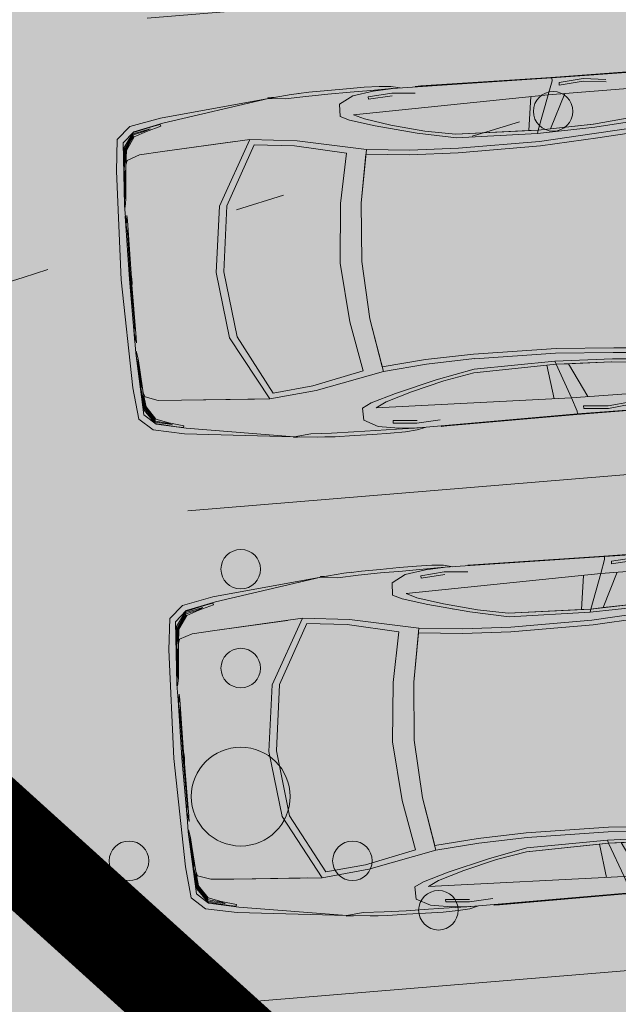
# Model space of a CAD drawing. Extents: x 410424 to 826731, y 6454124 to 12916925.
# Drawn here: x 413137 to 413140, y 6458417 to 6458422 of the extents above; entities that cross this region are included whole.
import ezdxf

# ---------------------------------------------------------------- set-up
doc = ezdxf.new("R2010")
doc.units = 0
doc.header["$MEASUREMENT"] = 0
doc.linetypes.add('KATASTRIPIIR', pattern=[0.02, 0.01, 0.01])
doc.linetypes.add('KOLVIK', pattern=[1.25, 0.25, -1])
doc.layers.get('0').update_dxf_attribs({"color": 250, "lineweight": 13})
for name, color, linetype, lineweight in [('0-autod', 251, 'Continuous', 13), ('1-HATS HALJASTUS', 63, 'Continuous', 13), ('1-HOONE UUS', 251, 'Continuous', 13), ('1-HOONE UUS HATS', 44, 'Continuous', 13), ('1-KITSENDUS TRASS OLEV', 96, 'Continuous', 13), ('1-KITSENDUS TRASS PLAN', 96, 'Continuous', 13), ('1-PARKIMINE PLAN', 252, 'Continuous', 13), ('Haljastus', 8, 'Continuous', 13), ('Korgus', 8, 'Continuous', 13), ('mööbel', 143, 'Continuous', 13), ('PIIR', 14, 'Continuous', 13)]:
    doc.layers.add(name, color=color, linetype=linetype, lineweight=lineweight)
doc.layers.add('2', color=7, linetype='Continuous')

# ---------------------------------------------------------------- blocks, each defined once
blk = doc.blocks.new('VQSA')
at = {"color": 0, "linetype": 'Continuous'}
for centre, radius in [((0, 2.3), 0.2), ((0, 1.3), 0.2), ((0, 0), 0.5), ((-1.13, -0.65), 0.2), ((1.13, -0.65), 0.2), ((-2, -1.15), 0.2), ((2, -1.15), 0.2)]:
    blk.add_circle(centre, radius, dxfattribs=at)
blk = doc.blocks.new('Mercedes E_30')
at = {"layer": 'mööbel', "color": 0, "linetype": 'ByBlock'}
for p, q in [((-709, 1087.6), (-550, 1104.7)), ((-550, 1104.7), (-709, 1087.6)), ((-550, 1104.7), (0, 1121.7)), ((-550, 1104.7), (0, 1121.7)), ((0, 1121.7), (550, 1104.7)), ((0, 1121.7), (550, 1104.7)), ((709, 1087.6), (550, 1104.7)), ((550, 1104.7), (709, 1087.6)), ((-769.1, 1019.1), (-709, 1087.6)), ((-741.9, 1002.2), (-689.9, 1059.8)), ((-741.8, 1002.2), (-689.9, 1059.8)), ((-737.7, 1005.8), (-665.7, 1056.6)), ((-659.7, 1053.4), (-731.5, 1005)), ((-726.2, 1003.8), (-655.3, 1051.5)), ((-650.4, 1046), (-716.3, 1001.8)), ((-716.2, 1001.8), (-650.4, 1046)), ((-701.7, 1018.1), (-652.1, 1050.2)), ((-650.9, 1048.2), (-701.7, 1018.1)), ((-689.9, 1059.8), (-375, 1077.1)), ((-687.3, 1060), (-689.9, 1059.8)), ((-505.4, 1067.9), (-665.7, 1056.6)), ((-659.7, 1053.4), (-567, 1062.6)), ((-586, 1059.8), (-655.3, 1051.5)), ((-590, 1058.6), (-652.1, 1050.2)), ((-604, 1053.2), (-650.9, 1048.2)), ((-578.5, 1054.4), (-650.4, 1046)), ((-650.4, 1046), (-578.4, 1054.4)), ((-622.9, 981.8), (-599.6, 1046.8)), ((-604, 1053.2), (-590, 1058.6)), ((-578.4, 1054.4), (-599.6, 1046.8)), ((-567, 1062.6), (-586, 1059.8)), ((-450, 1064.1), (-578.4, 1054.4)), ((-466, 1064.4), (-552, 1058.8)), ((-552, 1058.8), (-538, 1062.9)), ((-538, 1062.9), (-448, 1067.8)), ((-526, 1065), (-434, 1069.5)), ((-512, 1066.7), (-526, 1065)), ((-512, 1066.7), (-416, 1071.2)), ((-506, 1067.9), (-410, 1072.3)), ((-506, 1067.9), (-492, 1069.8)), ((-492, 1069.8), (-398.7, 1074.4)), ((-466, 1064.4), (-448, 1067.8)), ((-404.2, 1067.8), (-450, 1064.1)), ((-375, 1077.1), (-449.4, 1071.9)), ((-416, 1071.2), (-434, 1069.5)), ((-407.9, 1072.6), (-410, 1072.3)), ((-404.2, 1067.8), (-365, 1074.9)), ((-272.3, 1076.7), (-375, 1077.1)), ((-365, 1074.9), (-375, 1077.1)), ((-323, 1069.2), (-272.3, 1076.7)), ((-323, 1069.2), (-323, 1069.2)), ((-323, 1069.2), (-296.6, 1068.1)), ((0, 1080.5), (-320, 1076.9)), ((-28.6, 1070.1), (-296.6, 1068.1)), ((-272.3, 1076.7), (-285.7, 1074.7)), ((-272.3, 1076.7), (-233.9, 1072.6)), ((-233.9, 1072.6), (-22.5, 1074.8)), ((-31.2, 1074), (-35.5, 1071.4)), ((-23.1, 1069.1), (-35.5, 1071.4)), ((-31.2, 1074), (-12.3, 1075.7)), ((-31.2, 1074), (0, 1072.6)), ((-31.2, 1074), (-4.5, 1071.8)), ((-30.5, 1071.5), (-26.4, 1073.6)), ((-19.9, 1069.5), (-30.5, 1071.5)), ((-25.6, 1073.8), (-10.6, 1075.2)), ((-2.7, 1070.3), (-23.4, 1070.2)), ((0, 1068.2), (-23.1, 1069.1)), ((-0.8, 1068.8), (-19.9, 1069.5)), ((-14, 1074.9), (0, 1075)), ((-12.3, 1075.7), (12.3, 1075.7)), ((-10.6, 1075.2), (10.6, 1075.2)), ((-4.5, 1071.8), (0, 1068.2)), ((0, 1080.5), (320, 1076.9)), ((0, 1075), (14, 1074.9)), ((0, 1072.6), (31.2, 1074)), ((4.5, 1071.8), (0, 1068.2)), ((0, 1068.2), (23.1, 1069.1)), ((19.9, 1069.5), (0.8, 1068.8)), ((2.7, 1070.3), (23.4, 1070.2)), ((4.5, 1071.8), (31.2, 1074)), ((25.6, 1073.8), (10.6, 1075.2)), ((31.2, 1074), (12.3, 1075.7)), ((19.9, 1069.5), (30.5, 1071.5)), ((22.5, 1074.8), (233.9, 1072.6)), ((35.5, 1071.4), (23.1, 1069.1)), ((30.5, 1071.5), (26.4, 1073.6)), ((28.6, 1070.1), (296.6, 1068.1)), ((31.2, 1074), (35.5, 1071.4)), ((272.3, 1076.7), (233.9, 1072.6)), ((272.3, 1076.7), (375, 1077.1)), ((272.3, 1076.7), (285.7, 1074.7)), ((323, 1069.2), (272.3, 1076.7)), ((323, 1069.2), (296.6, 1068.1)), ((323, 1069.2), (323, 1069.2)), ((365, 1074.9), (375, 1077.1)), ((404.2, 1067.8), (365, 1074.9)), ((689.9, 1059.8), (375, 1077.1)), ((375, 1077.1), (449.4, 1071.9)), ((398.7, 1074.4), (492, 1069.8)), ((404.2, 1067.8), (450, 1064.1)), ((410, 1072.3), (407.9, 1072.6)), ((506, 1067.9), (410, 1072.3)), ((434, 1069.5), (416, 1071.2)), ((416, 1071.2), (512, 1066.7)), ((434, 1069.5), (526, 1065)), ((448, 1067.8), (466, 1064.4)), ((448, 1067.8), (538, 1062.9)), ((450, 1064.1), (578.4, 1054.4)), ((552, 1058.8), (466, 1064.4)), ((506, 1067.9), (492, 1069.8)), ((505.4, 1067.9), (665.7, 1056.6)), ((512, 1066.7), (526, 1065)), ((552, 1058.8), (538, 1062.9)), ((659.6, 1053.4), (567, 1062.6)), ((586, 1059.8), (567, 1062.6)), ((578.4, 1054.4), (599.6, 1046.8)), ((650.4, 1046), (578.4, 1054.4)), ((578.5, 1054.4), (650.4, 1046)), ((655.3, 1051.5), (586, 1059.8)), ((604, 1053.2), (590, 1058.6)), ((652.1, 1050.2), (590, 1058.6)), ((622.9, 981.8), (599.6, 1046.8)), ((650.9, 1048.2), (604, 1053.2)), ((650.4, 1046), (716.3, 1001.8)), ((716.2, 1001.8), (650.4, 1046)), ((650.9, 1048.2), (701.7, 1018.1)), ((701.7, 1018.1), (652.1, 1050.2)), ((726.2, 1003.8), (655.3, 1051.5)), ((731.5, 1005), (659.6, 1053.4)), ((737.7, 1005.8), (665.7, 1056.6)), ((687.3, 1060), (689.9, 1059.8)), ((741.8, 1002.2), (689.9, 1059.8)), ((741.9, 1002.2), (689.9, 1059.8)), ((769.1, 1019.1), (709, 1087.6)), ((-800.8, 862.3), (-769.1, 1019.1)), ((-774, 851.4), (-741.8, 1002.2)), ((-774, 851.3), (-741.9, 1002.2)), ((-769.1, 1019.1), (-769.1, 1019.1)), ((-762.8, 897.8), (-737.7, 1005.8)), ((-749.5, 922.7), (-731.5, 1005)), ((-740, 945), (-726.2, 1003.8)), ((-739, 937.6), (-716.2, 1001.8)), ((-701.7, 1018.1), (-720, 1005.7)), ((-720, 1005.7), (-719.7, 1004)), ((-701.7, 1018.1), (-719.7, 1004)), ((-704.6, 1015.7), (-695.5, 1021.7)), ((-685.8, 1022.3), (-685.7, 1022.3)), ((-685.8, 1022.3), (-685.8, 1022.3)), ((-670.5, 1032.6), (-670.4, 1032.6)), ((670.3, 1032.6), (670.4, 1032.6)), ((670.5, 1032.6), (670.4, 1032.6)), ((685.8, 1022.2), (685.7, 1022.3)), ((685.8, 1022.3), (685.8, 1022.2)), ((695.5, 1021.7), (704.6, 1015.7)), ((701.7, 1018.1), (720, 1005.7)), ((701.7, 1018.1), (719.7, 1004)), ((739, 937.6), (716.2, 1001.8)), ((720, 1005.7), (719.7, 1004)), ((726.2, 1003.8), (740, 945)), ((731.5, 1005), (749.5, 922.7)), ((762.8, 897.8), (737.7, 1005.8)), ((774, 851.4), (741.8, 1002.2)), ((774, 851.3), (741.9, 1002.2)), ((800.8, 862.3), (769.1, 1019.1)), ((769.1, 1019.1), (769.1, 1019.1)), ((-631, 865), (-622.9, 981.8)), ((-622.9, 981.8), (-631, 865)), ((622.9, 981.8), (631, 865)), ((631, 865), (622.9, 981.8)), ((-768.7, 864.9), (-762.8, 897.8)), ((-759.9, 862.3), (-739, 937.6)), ((-750.7, 918.5), (-742.7, 936.4)), ((-750.7, 918.5), (-749.5, 922.7)), ((-740, 945), (-742.7, 936.4)), ((759.9, 862.3), (739, 937.6)), ((740, 945), (742.7, 936.4)), ((750.7, 918.5), (742.7, 936.4)), ((749.5, 922.7), (750.7, 918.5)), ((768.7, 864.9), (762.8, 897.8)), ((-858.4, 310), (-800.8, 862.3)), ((-774, 851.4), (-858.4, 309.9)), ((-768.7, 864.9), (-759.9, 862.3)), ((-631, 865), (-658.2, 418.9)), ((-653.5, 495.2), (-631, 865)), ((653.5, 495.2), (631, 865)), ((631, 865), (658.2, 418.9)), ((768.7, 864.9), (759.9, 862.3)), ((774, 851.4), (858.4, 309.9)), ((858.4, 310), (800.8, 862.3)), ((-658.2, 418.9), (-334.4, 598.2)), ((-334.4, 598.2), (0, 640.1)), ((0, 601.4), (-333, 560.1)), ((0, 640.1), (334.4, 598.2)), ((0, 601.4), (333, 560.1)), ((658.2, 418.9), (334.4, 598.2)), ((-333, 560.1), (-629.5, 398.8)), ((333, 560.1), (629.5, 398.8)), ((-633.5, 181.4), (-658.2, 418.9)), ((-629.5, 398.8), (-608.8, 196)), ((629.5, 398.8), (608.8, 196)), ((633.5, 181.4), (658.2, 418.9)), ((-869.3, 193), (-858.4, 309.9)), ((-861.6, 311.8), (-858.2, 311.8)), ((-861.6, 311.8), (-861.6, 275.7)), ((-858.4, 309.9), (-858.4, 309.9)), ((-849.2, 225.5), (-858.4, 309.9)), ((849.2, 225.5), (858.4, 309.9)), ((861.6, 311.8), (858.2, 311.8)), ((858.4, 309.9), (858.4, 309.9)), ((869.3, 193), (858.4, 309.9)), ((861.6, 311.8), (861.6, 275.7)), ((-856.2, 289.4), (-856.2, 289.4)), ((856.2, 289.4), (856.2, 289.4)), ((-849.2, 225.5), (-854.1, 120.6)), ((849.2, 225.5), (854.1, 120.6)), ((-873.6, 103.7), (-871.1, 155.8)), ((-871.2, 152.6), (-869.3, 193)), ((-563, -164.7), (-633.5, 181.5)), ((-608.8, 196), (-552.6, -62.4)), ((608.8, 196), (552.6, -62.4)), ((563, -164.7), (633.5, 181.5)), ((871.2, 152.6), (869.3, 193)), ((873.6, 103.7), (871.1, 155.8)), ((-874.8, 7.9), (-873.6, 103.7)), ((-874.8, 7.9), (-873.6, 103.7)), ((-854.1, 120.6), (-857.1, 8)), ((854.1, 120.6), (857.1, 8)), ((874.8, 7.9), (873.6, 103.7)), ((874.8, 7.9), (873.6, 103.7)), ((-876.4, -87.8), (-874.8, 7.9)), ((-857.8, -104.6), (-857.1, 8)), ((0, 12.2), (-299.6, -14)), ((0, 12.2), (299.6, -14)), ((857.8, -104.6), (857.1, 8)), ((876.4, -87.8), (874.8, 7.9)), ((-801.7, -46.9), (-838.6, -116.5)), ((-801.7, -46.9), (-740.1, -44.5)), ((-740.1, -44.5), (-801.7, -46.9)), ((-740.1, -44.5), (-717.3, -90.5)), ((-552.6, -62.4), (-299.6, -14)), ((552.6, -62.4), (299.6, -14)), ((740.1, -44.5), (717.3, -90.5)), ((801.7, -46.9), (740.1, -44.5)), ((740.1, -44.5), (801.7, -46.9)), ((801.7, -46.9), (838.6, -116.5)), ((-877.5, -177.1), (-876.4, -87.8)), ((-678.8, -218.1), (-717.3, -90.5)), ((0, -98), (-293.4, -117.4)), ((0, -98), (-293.4, -117.4)), ((0, -98), (293.4, -117.4)), ((0, -98), (293.4, -117.4)), ((678.8, -218.1), (717.3, -90.5)), ((877.5, -177.1), (876.4, -87.8)), ((-859.3, -209.5), (-857.8, -104.6)), ((-838.6, -116.5), (-854.6, -220.8)), ((-768.8, -1103.1), (-743.1, -113.6)), ((-717.5, -166.3), (-743.1, -113.6)), ((-293.4, -117.4), (-563, -164.7)), ((-293.4, -117.4), (-539.4, -160.6)), ((293.4, -117.4), (563, -164.7)), ((293.4, -117.4), (539.4, -160.6)), ((717.5, -166.3), (743.1, -113.6)), ((768.8, -1103.1), (743.1, -113.6)), ((838.6, -116.5), (854.6, -220.8)), ((859.3, -209.5), (857.8, -104.6)), ((-875.5, -253.7), (-877.5, -177.1)), ((-837.1, -314.2), (-827.3, -194.6)), ((-827.3, -194.6), (-815.1, -194.6)), ((-815.1, -194.6), (-823.7, -315.5)), ((-717.5, -166.3), (-676.6, -298.1)), ((-543.3, -384.2), (-563, -164.7)), ((-539.4, -160.6), (-519.5, -381.8)), ((539.4, -160.6), (519.5, -381.8)), ((543.3, -384.2), (563, -164.7)), ((717.5, -166.3), (676.6, -298.1)), ((815.1, -194.6), (827.3, -194.6)), ((815.1, -194.6), (823.7, -315.5)), ((837.1, -314.2), (827.3, -194.6)), ((875.5, -253.7), (877.5, -177.1)), ((-860.8, -299.6), (-859.3, -209.5)), ((-860, -309.1), (-854.6, -220.8)), ((-626, -427.1), (-678.8, -218.1)), ((626, -427.1), (678.8, -218.1)), ((860, -309.1), (854.6, -220.8)), ((860.8, -299.6), (859.3, -209.5)), ((-871.1, -312.5), (-875.5, -253.7)), ((-633.1, -466.3), (-676.6, -298.1)), ((633.1, -466.3), (676.6, -298.1)), ((871.1, -312.5), (875.5, -253.7)), ((-871.1, -312.5), (-860.3, -358.7)), ((-860.8, -299.6), (-860.7, -319.9)), ((-860.7, -319.9), (-860.3, -313.3)), ((-860.7, -319.9), (-852.6, -1128)), ((-828.3, -432.6), (-837.1, -314.2)), ((-647, -343.9), (-647, -343.8)), ((647, -343.9), (647, -343.8)), ((828.3, -432.6), (837.1, -314.2)), ((860.7, -319.9), (852.6, -1128)), ((871.1, -312.5), (860.3, -358.7)), ((860.7, -319.9), (860.3, -313.3)), ((860.8, -299.6), (860.7, -319.9)), ((-643.2, -359), (-643.2, -359.1)), ((-533.8, -629.1), (-543.3, -384.2)), ((-519.5, -381.8), (-510.1, -626.7)), ((519.5, -381.8), (510.1, -626.7)), ((533.8, -629.1), (543.3, -384.2)), ((643.2, -359), (643.2, -359.1)), ((-861.7, -437.6), (-862.3, -435.7)), ((-862.3, -435.7), (-862.3, -464)), ((-861, -466.9), (-861.7, -437.6)), ((-648.6, -406.2), (-648.6, -406.2)), ((-646.5, -414.2), (-646.5, -414.2)), ((-626, -427.1), (-586.1, -623.5)), ((626, -427.1), (586.1, -623.5)), ((646.5, -414.2), (646.5, -414.2)), ((648.6, -406.2), (648.6, -406.2)), ((861, -466.9), (861.7, -437.6)), ((861.7, -437.6), (862.3, -435.7)), ((862.3, -435.7), (862.3, -464)), ((-855.2, -1124.5), (-862.3, -464)), ((-857.3, -870.1), (-861, -466.9)), ((-605.5, -620.2), (-633.1, -466.3)), ((605.5, -620.2), (633.1, -466.3)), ((855.2, -1124.5), (862.3, -464)), ((857.3, -870.1), (861, -466.9)), ((-593.6, -1038.5), (-605.5, -620.2)), ((-605.5, -620.2), (-595.2, -991.3)), ((-577.8, -1033.9), (-586.1, -623.5)), ((-536.8, -1040.5), (-533.8, -629)), ((-510.1, -626.7), (-513.3, -1044.8)), ((510.1, -626.7), (513.3, -1044.8)), ((536.8, -1040.5), (533.8, -629)), ((577.8, -1033.9), (586.1, -623.5)), ((593.6, -1038.5), (605.5, -620.2)), ((605.5, -620.2), (595.2, -991.3)), ((-600.6, -796.1), (-600.5, -796.1)), ((600.5, -796.1), (600.6, -796.1)), ((-854.6, -1122.2), (-857.3, -870.1)), ((854.6, -1122.2), (857.3, -870.1)), ((-596.8, -935), (-596.5, -935)), ((596.5, -935), (596.8, -935)), ((-766.5, -1014.8), (-595.2, -991.3)), ((-593.6, -1038.5), (-595.2, -991.3)), ((593.6, -1038.5), (595.2, -991.3)), ((766.5, -1014.8), (595.2, -991.3)), ((-593.6, -1038.5), (-768.8, -1103.1)), ((-602.9, -1319.9), (-593.6, -1038.5)), ((-593.6, -1038.5), (-596.3, -1101.9)), ((-594.6, -1010), (-594.4, -1010)), ((-577.8, -1033.9), (-593.6, -1038.5)), ((-587.2, -1325), (-577.8, -1033.9)), ((-556.3, -1331.4), (-536.8, -1040.5)), ((-513.3, -1044.8), (-532.8, -1335.6)), ((513.3, -1044.8), (532.8, -1335.6)), ((556.3, -1331.4), (536.8, -1040.5)), ((587.2, -1325), (577.8, -1033.9)), ((577.8, -1033.9), (593.6, -1038.5)), ((593.6, -1038.5), (768.8, -1103.1)), ((593.6, -1038.5), (596.3, -1101.9)), ((602.9, -1319.9), (593.6, -1038.5)), ((594.4, -1010), (594.6, -1010)), ((-855.2, -1124.5), (-854.6, -1122.2)), ((-854, -1870.7), (-855.2, -1124.5)), ((-851.8, -1871.6), (-854.6, -1122.2)), ((-838, -1127.6), (-852.6, -1128)), ((-850.3, -1872.2), (-852.6, -1128)), ((-838, -1127.6), (-768.8, -1103.1)), ((-770.9, -1902.4), (-768.8, -1103.1)), ((-769, -1186.4), (-596.3, -1101.9)), ((-596.3, -1101.9), (-602.9, -1318.7)), ((769, -1186.4), (596.3, -1101.9)), ((596.3, -1101.9), (602.9, -1318.7)), ((838, -1127.6), (768.8, -1103.1)), ((770.9, -1902.4), (768.8, -1103.1)), ((838, -1127.6), (852.6, -1128)), ((850.3, -1872.2), (852.6, -1128)), ((851.8, -1871.6), (854.6, -1122.2)), ((854, -1870.7), (855.2, -1124.5)), ((855.2, -1124.5), (854.6, -1122.2)), ((-837, -1285), (-827, -1162.1)), ((-827, -1162.1), (-813.6, -1161.4)), ((-813.6, -1161.4), (-823.1, -1285)), ((827, -1162.1), (813.6, -1161.4)), ((813.6, -1161.4), (823.1, -1285)), ((837, -1285), (827, -1162.1)), ((-600, -1225.2), (-599.8, -1225.2)), ((599.8, -1225.2), (600, -1225.2)), ((-824.1, -1399.6), (-837, -1285)), ((-811.4, -1399.6), (-823.1, -1285)), ((811.4, -1399.6), (823.1, -1285)), ((824.1, -1399.6), (837, -1285)), ((-630.2, -1591.7), (-602.9, -1319.9)), ((-608.7, -1600.6), (-587.2, -1325)), ((-574.2, -1577.8), (-556.3, -1331.3)), ((-550.8, -1583.2), (-532.8, -1335.6)), ((550.8, -1583.2), (532.8, -1335.6)), ((574.2, -1577.8), (556.3, -1331.3)), ((608.7, -1600.6), (587.2, -1325)), ((630.2, -1591.7), (602.9, -1319.9)), ((811.4, -1399.6), (811.4, -1399.6)), ((824.1, -1399.6), (824.1, -1399.6))]:
    blk.add_line(p, q, dxfattribs=at)

msp = doc.modelspace()

# ---------------------------------------------------------------- hatches: boundary and pattern name
at = {"layer": '1-HATS HALJASTUS'}
h = msp.add_hatch(color=256, dxfattribs=at)
h.paths.add_polyline_path([(413087.1167, 6458455.2861), (413144.2076, 6458449.8613), (413147.1758, 6458413.4237), (413161.435, 6458400.5203), (413133.1038, 6458378.3485), (413086.41, 6458444.15)])
h.paths.add_polyline_path([(413103.4195, 6458452.2305), (413123.3864, 6458444.1637), (413118.1421, 6458431.1831), (413098.1752, 6458439.2498)], flags=16)
h.paths.add_polyline_path([(413123.3864, 6458444.1637), (413141.0134, 6458437.0423), (413143.1265, 6458411.4236), (413136.3987, 6458417.5117), (413129.2302, 6458409.5899), (413127.7876, 6458427.0799), (413118.1421, 6458431.1831)], flags=16)
h.paths.add_polyline_path([(413136.3987, 6458417.5117), (413152.3664, 6458403.0623), (413142.9727, 6458392.6816), (413127.0051, 6458407.131)], flags=16)
h.paths.add_polyline_path([(413134.4818, 6458383.2986), (413096.9419, 6458436.1972), (413098.1752, 6458439.2498), (413117.9572, 6458431.1599), (413127.7876, 6458427.0799), (413129.2302, 6458409.5899), (413127.0051, 6458407.131), (413142.9727, 6458392.6816)], flags=16)
at = {"layer": '1-HOONE UUS HATS'}
for color, points in [(256, [(413123.3864, 6458444.1637), (413141.0134, 6458437.0423), (413143.1265, 6458411.4236), (413136.3987, 6458417.5117), (413129.2302, 6458409.5899), (413127.7876, 6458427.0799), (413118.1421, 6458431.1831)]), (40, [(413136.3987, 6458417.5117), (413152.3664, 6458403.0623), (413142.9727, 6458392.6816), (413127.0051, 6458407.131)])]:
    msp.add_hatch(color=color, dxfattribs=at).paths.add_polyline_path(points)
at = {"layer": '1-KITSENDUS TRASS OLEV'}
h = msp.add_hatch(dxfattribs=at)
h.set_pattern_fill('ANSI31', color=256, scale=4, angle=60, style=0)
h.set_pattern_definition([(105, (0, 0), (-0.482962913145, -0.12940952255), [])])
edge = h.paths.add_edge_path()
edge.add_line((413126.496, 6458590.6189), (413145.369, 6458590.3368))
edge.add_line((413145.369, 6458590.3368), (413145.7447, 6458596.7132))
edge.add_line((413145.7447, 6458596.7132), (413098.9011, 6458599.8092))
edge.add_line((413098.9011, 6458599.8092), (413098.9253, 6458601.7548))
edge.add_line((413098.9253, 6458601.7548), (413080.4313, 6458601.9628))
edge.add_line((413080.4313, 6458601.9628), (413079.4872, 6458587.1467))
edge.add_line((413079.4872, 6458587.1467), (413086.0617, 6458580.7389))
edge.add_line((413086.0617, 6458580.7389), (413081.9435, 6458545.4608))
edge.add_line((413081.9435, 6458545.4608), (413080.4852, 6458516.0995))
edge.add_line((413080.4852, 6458516.0995), (413078.5344, 6458516.257))
edge.add_line((413078.5344, 6458516.257), (413078.2694, 6458512.2654))
edge.add_line((413078.2694, 6458512.2654), (413082.0658, 6458511.9587))
edge.add_line((413082.0658, 6458511.9587), (413081.9621, 6458506.1812))
edge.add_line((413081.9621, 6458506.1812), (413083.5176, 6458498.5431))
edge.add_line((413083.5176, 6458498.5431), (413083.6315, 6458497.1631))
edge.add_line((413083.6315, 6458497.1631), (413077.2242, 6458494.7714))
edge.add_line((413077.2242, 6458494.7714), (413076.9633, 6458490.4045))
edge.add_line((413076.9633, 6458490.4045), (413082.6853, 6458492.5403))
edge.add_line((413082.6853, 6458492.5403), (413075.8135, 6458471.1589))
edge.add_line((413075.8135, 6458471.1589), (413075.5188, 6458466.2253))
edge.add_line((413075.5188, 6458466.2253), (413066.7291, 6458467.0399))
edge.add_line((413066.7291, 6458467.0399), (413066.4332, 6458464.1677))
edge.add_line((413066.4332, 6458464.1677), (413076.2835, 6458463.0566))
edge.add_arc((413076.5078, 6458465.044), 2, 263.5621, 342.4063)
edge.add_line((413078.4142, 6458464.4395), (413084.1506, 6458482.5286))
edge.add_line((413084.1506, 6458482.5286), (413083.7342, 6458443.2608))
edge.add_arc((413085.7341, 6458443.2396), 2, 179.3926, 215.2205)
edge.add_line((413084.1002, 6458442.0862), (413134.6458, 6458370.4876))
edge.add_line((413134.6458, 6458370.4876), (413160.9639, 6458334.9888))
edge.add_line((413160.9639, 6458334.9888), (413156.964, 6458332.2003))
edge.add_line((413156.964, 6458332.2003), (413159.8536, 6458329.2421))
edge.add_line((413159.8536, 6458329.2421), (413163.4381, 6458331.8089))
edge.add_line((413163.4381, 6458331.8089), (413185.9562, 6458304.3442))
edge.add_line((413185.9562, 6458304.3442), (413209.7333, 6458281.5309))
edge.add_line((413209.7333, 6458281.5309), (413201.4216, 6458291.7687))
edge.add_line((413201.4216, 6458291.7687), (413205.421, 6458302.6087))
edge.add_line((413205.421, 6458302.6087), (413202.3097, 6458305.7319))
edge.add_line((413202.3097, 6458305.7319), (413198.4867, 6458295.37))
edge.add_line((413198.4867, 6458295.37), (413166.6286, 6458334.2264))
edge.add_line((413166.6286, 6458334.2264), (413170.4448, 6458337.2709))
edge.add_line((413170.4448, 6458337.2709), (413167.49, 6458340.0306))
edge.add_line((413167.49, 6458340.0306), (413164.1694, 6458337.3815))
edge.add_line((413164.1694, 6458337.3815), (413137.8868, 6458372.8325))
edge.add_line((413137.8868, 6458372.8325), (413087.7409, 6458443.8649))
edge.add_line((413087.7409, 6458443.8649), (413088.2912, 6458495.7736))
edge.add_line((413088.2912, 6458495.7736), (413091.3815, 6458554.3298))
edge.add_line((413091.3815, 6458554.3298), (413094.3564, 6458592.1895))
edge.add_line((413094.3564, 6458592.1895), (413126.496, 6458590.6189))
at = {"layer": '1-KITSENDUS TRASS PLAN', "ltscale": 2}
h = msp.add_hatch(dxfattribs=at)
h.set_pattern_fill('ANSI37', color=256, scale=10, angle=60, style=0)
h.set_pattern_definition([(105, (0, 0), (-1.20740728286, -0.32352380638), []), (195, (0, 0), (0.32352380638, -1.20740728286), [])])
edge = h.paths.add_edge_path()
edge.add_line((413215.0428, 6458439.9069), (413213.814, 6458441.5117))
edge.add_line((413213.814, 6458441.5117), (413161.5378, 6458400.6008))
edge.add_line((413161.5378, 6458400.6008), (413133.1038, 6458378.3485))
edge.add_line((413133.1038, 6458378.3485), (413136.5427, 6458373.483))
edge.add_line((413136.5427, 6458373.483), (413250.6483, 6458462.719))
edge.add_line((413250.6483, 6458462.719), (413235.6145, 6458455.8123))
edge.add_line((413235.6145, 6458455.8123), (413215.1343, 6458439.7874))

# ---------------------------------------------------------------- linework, layer by layer
at = {"layer": '1-HOONE UUS', "ltscale": 2, "const_width": 0.5}
for points in [[(413123.3864, 6458444.1637), (413141.0134, 6458437.0423), (413143.1265, 6458411.4236), (413136.3987, 6458417.5117), (413129.2302, 6458409.5899), (413127.7876, 6458427.0799), (413118.1421, 6458431.1831)], [(413136.3987, 6458417.5117), (413152.3664, 6458403.0623), (413142.9727, 6458392.6816), (413127.0051, 6458407.131)]]:
    msp.add_lwpolyline(points, close=True, dxfattribs=at)
at = {"layer": '1-PARKIMINE PLAN'}
for points in [[(413137.483, 6458419.0186), (413142.4661, 6458419.4296), (413142.2606, 6458421.9212), (413137.2775, 6458421.5101)], [(413137.6886, 6458416.527), (413142.6716, 6458416.9381), (413142.4661, 6458419.4296), (413137.483, 6458419.0186)], [(413137.8941, 6458414.0355), (413142.8771, 6458414.4465), (413142.6716, 6458416.9381), (413137.6886, 6458416.527)]]:
    msp.add_lwpolyline(points, dxfattribs=at)
at = {"layer": 'Haljastus', "linetype": 'KOLVIK', "flags": 128}
msp.add_lwpolyline([(413249.5805, 6458494.6408, -0.000013), (413250.501, 6458493.7694, -0.000043), (413251.5839, 6458492.744, -0.000147), (413251.9015, 6458492.443, -0.106589), (413252.5567, 6458491.4845, 0.029378), (413254.3549, 6458487.7233, 0.003087), (413255.6539, 6458485.4056, 0.032118), (413255.7943, 6458485.192, 0.071352), (413256.0935, 6458484.8943, -0.050242), (413256.5348, 6458484.4908, -0.014289), (413257.0363, 6458483.8966, -0.003497), (413258.9975, 6458481.3979, -0.009452), (413259.7682, 6458480.3618, -0.034006), (413259.9568, 6458480.056, -0.253954), (413259.9515, 6458479.638, -0.056433), (413258.9172, 6458478.1979, -0.006318), (413257.6279, 6458476.809, -0.007376), (413256.4912, 6458475.6499, -0.008104), (413255.0885, 6458474.3053, -0.024582), (413254.5978, 6458473.893, -0.10304), (413253.0802, 6458473.1705, 0.046741), (413249.6069, 6458471.9714, 0.006647), (413247.4434, 6458470.9552, 0.029571), (413246.9745, 6458470.692, 0.077978), (413246.377, 6458470.1612, -0.045428), (413245.4164, 6458469.1895, -0.031029), (413242.2594, 6458466.8473, -0.029815), (413238.7027, 6458464.8265, -0.009112), (413237.1559, 6458464.1005, -0.01096), (413235.8466, 6458463.549, -0.053637), (413232.2924, 6458462.5669, 0.055332), (413228.8496, 6458461.603, 0.012237), (413226.1265, 6458460.4259, 0.008489), (413222.275, 6458458.568, 0.016025), (413218.1294, 6458456.3114, -0.016829), (413214.1784, 6458454.169, -0.044425), (413209.2594, 6458452.236, 0.051876), (413205.069, 6458450.517, 0.017441), (413203.1858, 6458449.4191, -0.018226), (413201.3819, 6458448.3712, -0.011156), (413199.0715, 6458447.2048, -0.012211), (413196.9132, 6458446.239, -0.025416), (413195.6956, 6458445.8007, -0.015991), (413193.7101, 6458445.2667, -0.047576), (413190.9639, 6458444.8918, -0.025175), (413185.7345, 6458444.9428, -0.021586), (413182.2714, 6458445.3017, -0.068748), (413181.2174, 6458445.609, -0.028011), (413179.5427, 6458446.4744, -0.006582), (413172.6929, 6458450.638, -0.00226), (413165.4982, 6458455.1873, -0.028407), (413164.9486, 6458455.584, -0.009594), (413162.1675, 6458457.932, 0.004398), (413156.155, 6458463.116, 0.000684), (413150.8882, 6458467.5646, -0.001217), (413147.9319, 6458470.067, -0.005891), (413147.5111, 6458470.4336, -0.001248), (413145.55, 6458472.192, -0.040491), (413142.5972, 6458475.321, -0.040564), (413140.1922, 6458478.879, -0.041122), (413139.3779, 6458480.6493, -0.053318), (413139.0167, 6458482.11, -0.089154), (413139.175, 6458485.8793, 0.054917), (413139.8447, 6458491.937, 0.007987), (413139.7287, 6458499.3711, 0.041014), (413139.5644, 6458500.812, 0.00377), (413139.4742, 6458501.25, 0.002538), (413139.332, 6458501.8989, 0.018777), (413138.5697, 6458504.784, 0.018028), (413137.5569, 6458507.7224, 0.042679), (413137.0667, 6458508.7288, 0.288429), (413136.9071, 6458508.81, 0.180826), (413136.6901, 6458508.7055, 0.032086), (413135.8426, 6458507.6994, 0.008946), (413134.0351, 6458505.1569, -0.010768), (413132.5257, 6458503.05, -0.002362), (413131.13, 6458501.2061, -0.002126), (413129.5611, 6458499.1715, -0.014809), (413128.3668, 6458497.7267, -0.017142), (413127.2575, 6458496.547, -0.064595), (413126.6737, 6458496.1005, -0.170796), (413126.3937, 6458496.048, -0.101492), (413126.086, 6458496.1621, -0.04318), (413125.474, 6458496.6213, -0.003526), (413124.8988, 6458497.1434, -0.001537), (413123.5915, 6458498.3544, -0.016215), (413121.0641, 6458500.8682, 0.026625), (413119.4927, 6458502.3674, 0.067786), (413118.946, 6458502.7203, 0.074889), (413118.3808, 6458502.888, 0.137928), (413117.7425, 6458502.8012, -0.098211), (413116.8664, 6458502.6112, -0.030531), (413115.129, 6458502.6865, -0.041054), (413113.8571, 6458502.9263, -0.01478), (413112.546, 6458503.329, -0.030222), (413111.9247, 6458503.583, -0.013058), (413111.4402, 6458503.8319, 0.009289), (413110.7619, 6458504.1868, 0.017989), (413109.2104, 6458504.8937, 0.011905), (413106.8068, 6458505.8198, 0.042275), (413104.6343, 6458506.3964, 0.081808), (413103.4672, 6458506.41, 0.018299), (413102.9197, 6458506.3057, 0.008555), (413101.7626, 6458506.0203, 0.015241), (413099.4704, 6458505.3376, 0.012213), (413096.6611, 6458504.3301, 0.044666), (413094.9689, 6458503.4957, 0.178728), (413094.6674, 6458503.115, 0.053193), (413094.547, 6458502.5495, 0.018144), (413094.4335, 6458500.8624, 0.000739), (413094.3737, 6458498.8261, 0.002537), (413094.3601, 6458498.233, 0.004444), (413094.3539, 6458497.5387, 0.00087), (413094.3601, 6458493.9922, 0.019647), (413094.5023, 6458490.6694, 0.090914), (413094.6909, 6458489.97, 0.090391), (413094.9989, 6458489.5431, 0.04319), (413095.8509, 6458488.8553, 0.008325), (413097.6633, 6458487.6777, 0.008096), (413099.5657, 6458486.5286, 0.003677), (413100.7992, 6458485.8227, 0.012755), (413101.1613, 6458485.631, 0.043344), (413101.869, 6458485.3526, 0.01478), (413104.0217, 6458484.7831, 0.009675), (413107.2564, 6458484.0947, 0.017935), (413109.0196, 6458483.8201, 0.008134), (413109.6182, 6458483.7586, -0.01112), (413110.0558, 6458483.711, -0.016481), (413110.7924, 6458483.5895, -0.00514), (413113.1343, 6458483.0982, -0.013045), (413115.771, 6458482.4442, -0.012204), (413118.5505, 6458481.6037, -0.064161), (413119.5924, 6458481.1053, 0.138354), (413120.1119, 6458480.945, 0.012539), (413121.2249, 6458480.9457, -0.004324), (413124.4517, 6458481.0009, -0.00018), (413126.042, 6458481.0138, -0.000277), (413127.0776, 6458481.0212, -0.026686), (413128.251, 6458480.9664, -0.15268), (413128.4441, 6458480.884, -0.162067), (413128.5513, 6458480.7065, -0.030944), (413128.7202, 6458479.6609, -0.000262), (413129.0114, 6458476.6896, 0.000193), (413129.4069, 6458472.6503, 0.000125), (413129.6591, 6458470.0908, 0.000427), (413129.7337, 6458469.342, 0.103268), (413129.8836, 6458468.8675, 0.018613), (413131.3097, 6458466.5362, 0.031747), (413132.7911, 6458464.5863, 0.115236), (413133.3437, 6458464.185, 0.082028), (413134.131, 6458463.9965, 0.053529), (413135.366, 6458464.0405, 0.00531), (413137.6344, 6458464.3908, -0.005306), (413139.9047, 6458464.7414, -0.001258), (413142.8136, 6458465.1516, -0.004237), (413143.6785, 6458465.2639, -0.027686), (413144.1019, 6458465.2916, -0.040607), (413144.3907, 6458465.271, -0.103997), (413144.783, 6458465.1235, -0.027756), (413146.0461, 6458464.2171, -0.0011), (413147.5423, 6458463.0069, -0.002735), (413148.1403, 6458462.5156, -0.002407), (413148.7748, 6458461.9833, 0.002382), (413149.4128, 6458461.448, 0.01942), (413150.7097, 6458460.4529, 0.01635), (413152.3306, 6458459.3842, 0.021631), (413153.575, 6458458.693, -0.012888), (413155.6829, 6458457.57, -0.011202), (413159.226, 6458455.4573, -0.008549), (413163.7554, 6458452.508, -0.019282), (413169.1618, 6458448.5425, -0.024091), (413173.1987, 6458445.005, -0.006871), (413174.462, 6458443.7515, 0.003705), (413176.79, 6458441.4123, 0.057685), (413180.0678, 6458438.8412, -0.241649), (413180.6131, 6458437.945, -0.119904), (413180.5931, 6458437.826, -0.027633), (413180.3637, 6458437.363, -0.0396), (413179.5494, 6458436.1587, -0.068587), (413178.9392, 6458435.5786, -0.027587), (413178.2916, 6458435.1653, -0.010611), (413176.5319, 6458434.223, -0.011754), (413171.3898, 6458431.7587, -0.01694), (413167.7293, 6458430.256, -0.023585), (413163.5219, 6458428.9153, 0.01975), (413158.4862, 6458427.353, 0.019106), (413153.1581, 6458425.234, -0.027202), (413149.391, 6458423.806, -0.018445), (413144.7271, 6458422.5099, 0.015961), (413139.3304, 6458421.039, 0.005746), (413133.9787, 6458419.3276, -0.008175), (413130.2112, 6458418.143, -0.004221), (413125.8493, 6458416.8894, -0.003235), (413120.135, 6458415.339, -0.007668), (413116.2755, 6458414.3817, 0.005039), (413110.3957, 6458412.956, 0.011463), (413104.7049, 6458411.3756, 0.017783), (413101.1018, 6458410.144, 0.029039), (413100.4184, 6458409.8364, 0.037508), (413099.9253, 6458409.5299, 0.137639), (413099.6128, 6458409.1325, 0.105505), (413099.4941, 6458408.4888, 0.112488), (413099.6482, 6458407.89, 0.247191), (413099.8898, 6458407.721, 0.03141), (413100.3404, 6458407.6927, 0.010788), (413101.6534, 6458407.721, 0.003422), (413104.5447, 6458407.8657, 0.015387), (413105.1861, 6458407.922, 0.019878), (413106.8702, 6458408.1905, 0.003695), (413115.8492, 6458410.06, 0.002272), (413123.6763, 6458411.7873, 0.01115), (413125.2613, 6458412.182, 0.013251), (413126.1367, 6458412.4459, 0.002894), (413130.1035, 6458413.7831, 0.037138), (413133.3652, 6458415.1821, -0.093806), (413134.7206, 6458415.59, -0.026326), (413135.173, 6458415.6138, -0.002742), (413139.5186, 6458415.59, -0.009515), (413142.8363, 6458415.4904, 0.023252), (413144.1952, 6458415.487, 0.080208), (413145.1326, 6458415.681, 0.019457), (413148.7408, 6458417.2193, 0.01706), (413151.8517, 6458418.8233, -0.032647), (413153.5039, 6458419.611, -0.0045), (413155.3386, 6458420.3239, -0.001122), (413162.7306, 6458423.101, -0.006456), (413170.0389, 6458425.7209, 0.01739), (413172.731, 6458426.753, 0.036779), (413175.4348, 6458428.1414, -0.017647), (413180.9494, 6458431.245, -0.000662), (413182.2915, 6458431.9369, -0.002181), (413182.6998, 6458432.1445, -0.031338), (413186.9918, 6458433.9758, 0.021979), (413193.1559, 6458436.4708, 0.000305), (413194.4477, 6458437.0619, 0.000239), (413196.093, 6458437.817, 0.002186), (413202.772, 6458440.9215, 0.006298), (413205.0713, 6458442.038, 0.034498), (413208.1132, 6458443.8352, -0.020537), (413213.1329, 6458446.993, -0.001053), (413219.415, 6458450.5762, -0.00282), (413221.7711, 6458451.896, -0.000827), (413226.793, 6458454.6611, -0.001009), (413230.9185, 6458456.913, -0.00267), (413234.5474, 6458458.8593, 0.002335), (413238.6984, 6458461.082, 0.004998), (413240.2792, 6458461.9586, 0.001694), (413244.9093, 6458464.6075, 0.028433), (413246.7905, 6458465.8397, -0.038315), (413248.2052, 6458466.727, -0.058768), (413249.0224, 6458467.0404, -0.011977), (413253.1947, 6458467.9945, -0.058412), (413256.3892, 6458468.264, 0.155529), (413257.5717, 6458468.599, 0.024837), (413258.3607, 6458469.1795, -0.012919), (413259.8498, 6458470.3307, -0.002064), (413262.4919, 6458472.2498, -0.003977), (413263.8752, 6458473.2292, -0.029171), (413264.7455, 6458473.7626, -0.047997), (413265.3189, 6458474.002, -0.105502), (413266.0653, 6458474.0689, -0.052364), (413267.5249, 6458473.7342, -0.000197), (413269.1865, 6458473.1642, -0.000147), (413271.4053, 6458472.4013, -0.000148), (413273.0628, 6458471.8304, -0.001173), (413273.2711, 6458471.758, -0.111534), (413273.3915, 6458471.6827, -0.004924), (413275.6259, 6458469.4237, -0.011171), (413276.5514, 6458468.4257, -0.007985), (413277.7917, 6458466.981)], format="xyb", dxfattribs=at)
at = {"layer": 'Korgus'}
msp.add_circle((413139.3304, 6458421.039), 0.1, dxfattribs=at)

# ---------------------------------------------------------------- block references
at = {"layer": '0-autod', "xscale": 0.001000001659777557, "yscale": 0.0009999995192302435, "zscale": 0.001, "rotation": 94.36965210134403}
for p in [(413138.2647, 6458420.2723), (413138.5305, 6458417.8504)]:
    msp.add_blockref('Mercedes E_30', p, dxfattribs=at)
at = {"layer": 'Haljastus', "xscale": 0.5, "yscale": 0.5, "zscale": 0.5}
msp.add_blockref('VQSA', (413137.7503, 6458417.5729), dxfattribs=at)

# ---------------------------------------------------------------- meshes
at = {"layer": '2', "color": 1, "linetype": 'Continuous'}
mesh = msp.add_polyface(dxfattribs=at)
corners = [(412831.48, 6458049.32), (412834.0154, 6458049.0297), (412831.6958, 6458050.4678), (412831.66, 6458050.49), (412834.0644, 6458049.024), (412831.7, 6458050.49), (412831.6642, 6458050.5122), (412857.59, 6458046.33), (412833.6824, 6458061.1529), (412869.5321, 6458045.3935), (412834.78, 6458066.94), (412834.78, 6458066.94), (412887.94, 6458043.95), (412854.3219, 6458064.7934), (412892.3294, 6458043.7988), (412859.36, 6458064.24), (412920.1489, 6458042.8403), (412889.44, 6458061.88), (412922.48, 6458042.76), (412891.7688, 6458061.8011), (412951.5255, 6458043.292), (412923.4, 6458060.73), (412954.69, 6458043.35), (412926.5569, 6458060.7927), (412980.3725, 6458045.0633), (412954.12, 6458061.34), (412999.21, 6458046.32), (412972.9546, 6458062.5985), (413022.6498, 6458049.1744), (412998.27, 6458064.29), (413143.33, 6458063.87), (413118.8977, 6458079.0182), (413165.7928, 6458066.4861), (413141.19, 6458081.74), (413208.93, 6458071.51), (413184.3384, 6458086.7569), (413266.71, 6458078.21), (413242.0937, 6458093.4722), (413289.4402, 6458080.8206), (413264.78, 6458096.11), (413328.53, 6458085.31), (413303.9705, 6458100.537), (413412.2, 6458094.65), (413387.4884, 6458109.9714), (413435.1748, 6458097.3969), (413410.67, 6458112.59), (413615.36, 6458118.94), (413590.9652, 6458134.0649), (413615.36, 6458118.94), (413754.3827, 6458153.5295), (413778.93, 6458138.31), (413756.874, 6458153.8262), (413781.4, 6458138.62), (413771.2199, 6458155.535), (413795.76, 6458140.32), (413779.07, 6458156.47), (413803.4038, 6458141.3829), (413779.7196, 6458156.5426), (413804.03, 6458141.47), (413837.3222, 6458162.979), (413861.53, 6458147.97), (413871.1944, 6458166.7638), (413894.91, 6458152.06), (414089.1633, 6458191.1193), (414113.92, 6458175.77), (414112.17, 6458193.69), (414137.8825, 6458177.7481), (414152.0494, 6458196.9807), (414177.76, 6458181.04), (414176.52, 6458199), (414203.186, 6458182.4669), (414203.0482, 6458200.54), (414229.79, 6458183.96), (414229.7402, 6458202.0896), (414256.32, 6458185.61), (414255.93, 6458203.61), (414286.9174, 6458184.3976), (414262.25, 6458203.92), (414294.203, 6458184.109), (414280.8037, 6458203.0939), (414312.6, 6458183.38), (414337.5912, 6458200.5655), (414368.89, 6458181.16), (414370.28, 6458199.11), (414370.28, 6458199.11), (414407.3743, 6458176.1113), (414668.9199, 6458159.9447), (414706.04, 6458136.93), (414707.92, 6458154.83), (414745.009, 6458131.8346), (414728.7014, 6458152.1028), (414765.77, 6458129.12), (414766.06, 6458147.2), (414801.6568, 6458125.1298), (414786.8347, 6458144.8893), (414822.43, 6458122.82), (414823.96, 6458140.76), (414856.118, 6458120.8218), (414850.2953, 6458139.1961), (414882.45, 6458119.26), (414882.73, 6458137.27), (414910.5196, 6458120.0403), (414896.7512, 6458137.6592), (414924.54, 6458120.43), (414923.8, 6458138.41), (414950.5043, 6458121.8532), (414951.6448, 6458139.9436), (414978.36, 6458123.38), (414977, 6458141.34), (415002.2131, 6458125.7077), (415020.3029, 6458145.5399), (415045.48, 6458129.93), (415042.78, 6458147.72), (415066.3521, 6458133.1052), (415057.6618, 6458149.9886), (415081.24, 6458135.37), (415077.81, 6458153.06), (415099.4131, 6458139.6659), (415155.3312, 6458171.3814), (415176.93, 6458157.99), (415172.25, 6458175.38), (415192.6384, 6458162.7391), (415233.0832, 6458193.7699), (415253.47, 6458181.13), (415247.44, 6458198.11), (415266.335, 6458186.395), (415305.0903, 6458221.7079), (415323.99, 6458209.99), (415316.48, 6458226.37), (415334.3577, 6458215.2858), (415373.7381, 6458255.6107), (415391.61, 6458244.53), (415383.41, 6458260.55), (415401.0045, 6458249.6413), (415410.2001, 6458275.132), (415427.8, 6458264.22), (415410.6161, 6458275.3585), (415427.42, 6458264.94), (415419.07, 6458279.96), (415436.1379, 6458269.3778), (415572.3578, 6458358.5039), (415589.88, 6458347.64), (415582.85, 6458363.88), (415600.4445, 6458352.9713), (415728.7014, 6458438.2529), (415746.98, 6458426.92), (415772.7633, 6458460.721), (415790.41, 6458449.78), (415784.92, 6458466.92)]
mesh.append_faces([[corners[k] for k in face] for face in [(0, 0, 1, 2), (3, 3, 5, 6), (2, 1, 4, 5), (6, 4, 7, 8), (8, 7, 9, 10), (11, 9, 12, 13), (13, 12, 14, 15), (15, 14, 16, 17), (17, 16, 18, 19), (19, 18, 20, 21), (21, 20, 22, 23), (23, 22, 24, 25), (25, 24, 26, 27), (27, 26, 28, 29), (29, 28, 30, 31), (31, 30, 32, 33), (33, 32, 34, 35), (35, 34, 36, 37), (37, 36, 38, 39), (39, 38, 40, 41), (41, 40, 42, 43), (43, 42, 44, 45), (45, 44, 46, 47), (47, 48, 50, 49), (49, 50, 52, 51), (51, 52, 54, 53), (53, 54, 56, 55), (55, 56, 58, 57), (57, 58, 60, 59), (59, 60, 62, 61), (61, 62, 64, 63), (63, 64, 66, 65), (65, 66, 68, 67), (67, 68, 70, 69), (69, 70, 72, 71), (71, 72, 74, 73), (73, 74, 76, 75), (75, 76, 78, 77), (77, 78, 80, 79), (79, 80, 82, 81), (81, 82, 85, 83), (84, 85, 87, 86), (86, 87, 89, 88), (88, 89, 91, 90), (90, 91, 93, 92), (92, 93, 95, 94), (94, 95, 97, 96), (96, 97, 99, 98), (98, 99, 101, 100), (100, 101, 103, 102), (102, 103, 105, 104), (104, 105, 107, 106), (106, 107, 109, 108), (108, 109, 111, 110), (110, 111, 113, 112), (112, 113, 115, 114), (114, 115, 117, 116), (116, 117, 119, 118), (118, 119, 121, 120), (120, 121, 123, 122), (122, 123, 125, 124), (124, 125, 127, 126), (126, 127, 129, 128), (128, 129, 131, 130), (130, 131, 133, 132), (132, 133, 135, 134), (134, 135, 137, 136), (136, 137, 139, 138), (138, 139, 141, 140), (140, 141, 143, 142), (142, 143, 145, 144), (144, 145, 147, 146), (146, 147, 148, 148)]], dxfattribs={"vtx0": -1, "vtx2": -1, "color": 1})
at = {"layer": 'PIIR', "linetype": 'KATASTRIPIIR'}
mesh = msp.add_polyface(dxfattribs=at)
corners = [(413136.61, 6458509.96), (413086.4, 6458444.16), (413196.76, 6458506.97), (413271.81, 6458479.28), (413130.62, 6458510.32), (413090.76, 6458512.7), (413134.93, 6458580.71), (413140.93, 6458580.46), (413167.1, 6458508.56), (413239.45, 6458504.64), (413136.58, 6458373.45)]
mesh.append_faces([[corners[k] for k in face] for face in [(3, 1, 10), (4, 0, 7, 6)]], dxfattribs={"vtx0": -1})
mesh.append_faces([[corners[k] for k in face] for face in [(0, 1, 2, 8), (1, 0, 4, 5), (2, 1, 3, 9)]], dxfattribs={"vtx0": -1, "vtx1": -1})

doc.saveas('drawing.dxf')
